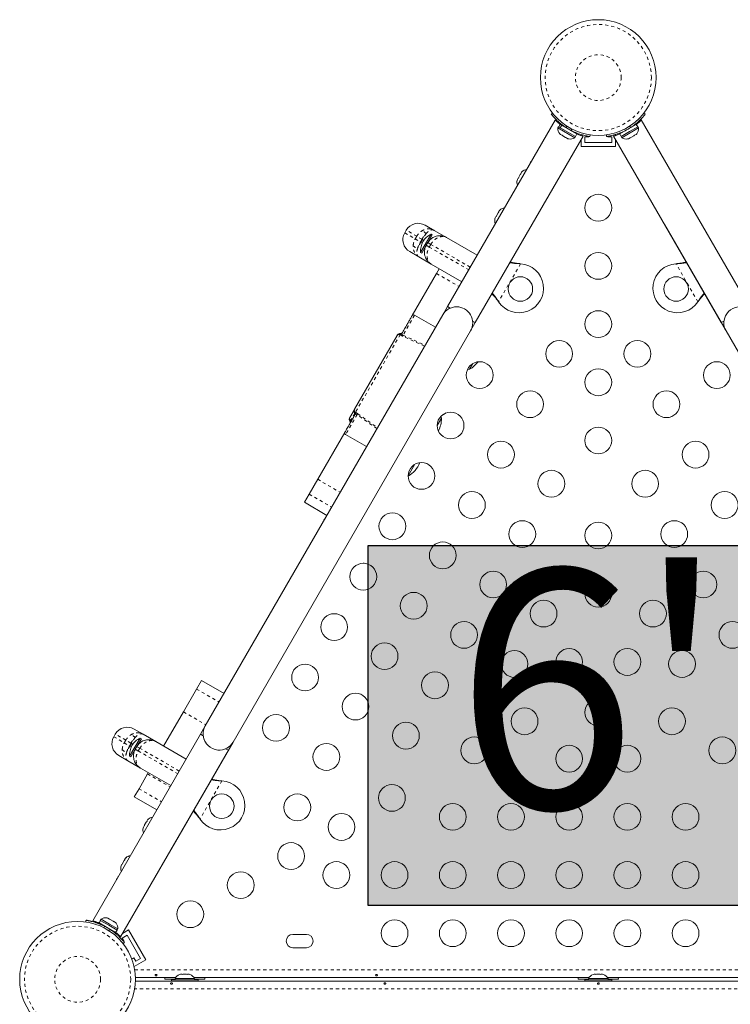
# Model space of a CAD drawing. Extents: x -57 to 383, y -9 to 418.
# Drawn here: x 100 to 124, y 206 to 238 of the extents above; entities that cross this region are included whole.
import ezdxf

# ---------------------------------------------------------------- set-up
doc = ezdxf.new("R2010")
doc.units = 0
doc.header["$LTSCALE"] = 0.125
doc.header["$MEASUREMENT"] = 0
doc.linetypes.add('PHANTOM', pattern=[0.5, 0.25, -0.05, 0.05, -0.05, 0.05, -0.05])
doc.layers.add('CONTOUR', color=7, linetype='CONTINUOUS')
doc.layers.add('HAUTEUR-PLATE-FORME', color=7, linetype='CONTINUOUS')
doc.styles.add('DIM', font='romans.shx')

msp = doc.modelspace()

# ---------------------------------------------------------------- hatches: boundary and pattern name
at = {"layer": 'HAUTEUR-PLATE-FORME', "true_color": 0xfcfcfc}
msp.add_hatch(color=7, dxfattribs=at).paths.add_polyline_path([(111.70002, 220.95367), (125.72719, 220.95367), (125.72719, 209.19891), (111.70002, 209.19891)])

# ---------------------------------------------------------------- linework, layer by layer
at = {"layer": 'CONTOUR', "linetype": 'Continuous', "lineweight": 15}
for p, q in [((117.6831, 235.03075), (117.68964, 235.03585)), ((117.68756, 235.03848), (117.72957, 235.07128)), ((120.70636, 235.07128), (120.74837, 235.03848)), ((117.81193, 234.85076), (114.29455, 228.75849)), ((117.97546, 234.709), (117.92858, 234.62781)), ((117.95261, 234.72589), (118.05854, 234.66473)), ((117.97546, 234.709), (118.02417, 234.68088)), ((119.91921, 234.3965), (120.46047, 234.709)), ((120.50735, 234.62781), (120.46047, 234.709)), ((124.14138, 228.75849), (120.62389, 234.85096)), ((117.92317, 234.63094), (117.89973, 234.59034)), ((117.89973, 234.59034), (118.45182, 234.27159)), ((117.92317, 234.63094), (118.47526, 234.31219)), ((117.96084, 234.40268), (117.98478, 234.37886)), ((117.98478, 234.37886), (117.96084, 234.40268)), ((117.9773, 234.59969), (118.02417, 234.68088)), ((118.03038, 234.6773), (117.9835, 234.59611)), ((117.98478, 234.37886), (118.03099, 234.35218)), ((118.03038, 234.6773), (118.02417, 234.68088)), ((118.03038, 234.6773), (118.51672, 234.3965)), ((118.40847, 234.459), (118.41378, 234.46821)), ((118.46985, 234.31531), (118.51672, 234.3965)), ((119.91921, 234.3965), (119.96608, 234.31531)), ((119.96067, 234.31219), (120.23671, 234.47156)), ((119.98411, 234.27159), (120.26015, 234.43097)), ((120.23671, 234.47156), (120.51276, 234.63094)), ((120.26015, 234.43097), (120.5362, 234.59034)), ((120.35222, 234.6465), (120.3469, 234.65571)), ((120.40494, 234.35218), (120.45115, 234.37886)), ((120.47509, 234.40268), (120.45115, 234.37886)), ((120.45115, 234.37886), (120.47509, 234.40268)), ((120.5362, 234.59034), (120.51276, 234.63094)), ((115.20388, 228.23349), (118.72137, 234.32596)), ((118.03099, 234.35218), (118.03531, 234.35968)), ((118.03531, 234.35968), (118.05926, 234.33586)), ((118.05926, 234.33586), (118.15167, 234.28251)), ((118.15167, 234.28251), (118.18427, 234.27368)), ((118.18427, 234.27368), (118.17994, 234.26618)), ((118.17994, 234.26618), (118.22615, 234.23951)), ((118.25875, 234.23068), (118.22615, 234.23951)), ((118.22615, 234.23951), (118.25875, 234.23068)), ((118.45182, 234.27159), (118.47526, 234.31219)), ((118.65546, 234.34403), (118.65546, 234.3758)), ((118.65546, 233.98609), (118.65546, 234.21181)), ((118.78046, 234.29859), (118.90546, 234.29859)), ((118.78046, 234.11109), (118.78046, 234.29859)), ((119.65546, 234.11109), (118.78046, 234.11109)), ((118.90546, 234.29859), (118.90546, 234.31809)), ((118.9534, 234.3647), (118.94601, 234.31192)), ((119.48992, 234.31192), (119.48253, 234.3647)), ((119.53046, 234.31812), (119.53046, 234.29859)), ((119.53046, 234.29859), (119.65546, 234.29859)), ((119.65546, 234.29859), (119.65546, 234.11109)), ((119.71468, 234.32576), (123.23205, 228.23349)), ((119.78046, 234.34406), (119.78046, 234.37621)), ((119.78046, 233.98609), (119.78046, 234.21181)), ((119.96067, 234.31219), (119.98411, 234.27159)), ((120.17718, 234.23068), (120.20978, 234.23951)), ((120.20978, 234.23951), (120.17718, 234.23068)), ((120.20978, 234.23951), (120.25599, 234.26618)), ((120.25166, 234.27368), (120.28426, 234.28251)), ((120.25599, 234.26618), (120.25166, 234.27368)), ((120.28426, 234.28251), (120.37667, 234.33586)), ((120.37667, 234.33586), (120.40062, 234.35968)), ((120.40062, 234.35968), (120.40494, 234.35218)), ((119.78046, 233.98609), (118.65546, 233.98609)), ((116.69638, 233.10026), (116.67256, 233.07632)), ((116.71556, 233.1508), (116.68888, 233.10459)), ((116.68888, 233.10459), (116.69638, 233.10026)), ((116.73938, 233.17474), (116.71556, 233.1508)), ((116.71556, 233.1508), (116.73938, 233.17474)), ((116.56738, 232.87683), (116.5762, 232.90943)), ((116.5762, 232.90943), (116.56738, 232.87683)), ((116.60288, 232.95563), (116.5762, 232.90943)), ((116.61038, 232.95131), (116.60288, 232.95563)), ((116.6192, 232.9839), (116.61038, 232.95131)), ((116.67256, 233.07632), (116.6192, 232.9839)), ((115.94638, 231.81853), (115.89302, 231.72612)), ((115.97019, 231.84247), (115.94638, 231.81853)), ((115.98938, 231.89301), (115.9627, 231.8468)), ((115.9627, 231.8468), (115.97019, 231.84247)), ((116.01319, 231.91695), (115.98938, 231.89301)), ((115.98938, 231.89301), (116.01319, 231.91695)), ((115.84119, 231.61904), (115.85002, 231.65164)), ((115.85002, 231.65164), (115.84119, 231.61904)), ((115.8767, 231.69785), (115.85002, 231.65164)), ((115.88419, 231.69352), (115.8767, 231.69785)), ((115.89302, 231.72612), (115.88419, 231.69352)), ((112.94902, 231.25295), (112.89902, 231.16635)), ((113.56373, 231.41766), (113.85913, 231.24711)), ((113.85913, 231.24711), (114.26737, 231.01141)), ((121.3883, 231.42696), (123.3883, 227.96286)), ((113.75894, 231.12453), (113.41519, 230.52914)), ((113.60266, 230.7601), (113.65266, 230.8467)), ((113.79954, 231.1011), (113.65321, 230.84765)), ((113.72251, 230.92906), (113.70579, 230.93872)), ((113.79954, 231.1011), (113.75894, 231.12453)), ((114.26737, 231.01141), (115.2633, 230.43641)), ((113.35913, 230.38109), (113.06373, 230.55164)), ((113.41519, 230.52914), (113.45579, 230.5057)), ((113.60208, 230.7591), (113.45579, 230.5057)), ((113.56626, 230.65843), (113.54954, 230.66808)), ((113.76737, 230.14539), (113.35913, 230.38109)), ((114.7633, 229.57039), (113.76737, 230.14539)), ((113.93638, 229.83812), (114.02718, 229.99539)), ((116.64824, 230.16012), (116.68043, 230.15595)), ((116.65343, 230.15712), (116.68043, 230.15595)), ((121.7555, 230.15595), (121.78769, 230.16012)), ((121.7555, 230.15595), (121.7825, 230.15712)), ((113.14373, 228.46521), (113.93638, 229.83812)), ((115.96475, 228.91636), (115.94505, 228.94215)), ((115.96475, 228.91636), (115.95024, 228.93916)), ((122.49088, 228.94215), (122.47118, 228.91636)), ((122.48569, 228.93916), (122.47118, 228.91636)), ((114.29455, 228.75849), (114.1383, 228.48786)), ((114.38387, 228.70692), (114.29455, 228.75849)), ((114.1383, 228.48786), (106.3883, 215.06446)), ((113.90422, 228.08242), (113.22006, 228.47742)), ((115.20388, 228.23349), (115.11456, 228.28506)), ((123.32137, 228.28506), (123.23205, 228.23349)), ((107.29763, 214.53946), (115.04763, 227.96286)), ((115.04763, 227.96286), (115.20388, 228.23349)), ((123.3883, 227.96286), (131.1383, 214.53946)), ((111.26289, 225.4075), (112.6501, 227.81021)), ((112.6501, 227.81021), (112.65651, 227.82131)), ((112.65651, 227.82131), (112.66616, 227.83803)), ((115.12578, 226.89822), (115.01887, 226.71305)), ((111.10888, 225.14075), (111.24683, 225.37969)), ((111.24683, 225.37969), (111.25649, 225.39641)), ((111.25649, 225.39641), (111.26289, 225.4075)), ((111.09282, 225.11293), (111.10248, 225.12965)), ((111.10248, 225.12965), (111.10888, 225.14075)), ((114.09879, 225.11941), (113.95816, 224.87585)), ((114.09879, 225.11941), (113.95871, 224.87679)), ((114.09879, 225.11941), (114.07739, 225.17446)), ((114.13629, 225.22678), (114.16353, 225.23155)), ((114.16353, 225.23155), (114.24703, 225.28614)), ((114.17578, 225.25277), (114.16353, 225.23155)), ((110.05706, 223.11894), (110.94122, 224.65034)), ((110.97006, 224.5803), (111.65422, 224.1853)), ((113.22578, 223.60732), (113.00871, 223.23134)), ((109.77689, 222.63366), (110.05706, 223.11894)), ((109.62277, 222.36673), (109.77689, 222.63366)), ((109.62277, 222.36673), (110.35889, 221.94173)), ((112.13292, 221.34017), (112.11591, 221.36767)), ((111.54337, 220.376), (111.57569, 220.37501)), ((106.10283, 216.27), (106.26272, 216.54694)), ((106.99884, 216.12194), (106.26272, 216.54694)), ((105.67342, 215.52624), (106.10283, 216.27)), ((105.02718, 214.40693), (105.67342, 215.52624)), ((106.23205, 214.79383), (102.71456, 208.70135)), ((103.44902, 214.79847), (103.39902, 214.71187)), ((104.06373, 214.96318), (104.35913, 214.79263)), ((104.35913, 214.79263), (104.76737, 214.55693)), ((106.3883, 215.06446), (106.23205, 214.79383)), ((106.23205, 214.79383), (106.32137, 214.74226)), ((104.25894, 214.67005), (103.91519, 214.07466)), ((104.29954, 214.64661), (104.15321, 214.39317)), ((104.22251, 214.47458), (104.20579, 214.48423)), ((104.29954, 214.64661), (104.25894, 214.67005)), ((104.76737, 214.55693), (105.7633, 213.98193)), ((105.29763, 211.07536), (107.29763, 214.53946)), ((103.624, 208.17656), (107.14138, 214.26883)), ((104.10266, 214.30562), (103.95579, 214.05122)), ((104.06626, 214.20394), (104.04954, 214.2136)), ((104.10266, 214.30562), (104.15266, 214.39222)), ((107.05206, 214.3204), (107.14138, 214.26883)), ((103.85913, 213.92661), (103.56373, 214.09715)), ((104.26737, 213.6909), (103.85913, 213.92661)), ((103.91519, 214.07466), (103.95579, 214.05122)), ((104.2235, 213.01492), (104.50368, 213.50019)), ((105.2633, 213.1159), (104.26737, 213.6909)), ((104.50368, 213.50019), (104.52718, 213.5409)), ((106.89824, 213.27262), (106.93043, 213.26846)), ((106.90343, 213.26963), (106.93043, 213.26846)), ((104.06939, 212.74799), (104.2235, 213.01492)), ((104.06939, 212.74799), (104.80551, 212.32299)), ((104.46124, 211.9257), (104.40789, 211.83329)), ((104.48506, 211.94964), (104.46124, 211.9257)), ((104.50424, 212.00018), (104.47757, 211.95397)), ((104.47757, 211.95397), (104.48506, 211.94964)), ((104.52806, 212.02412), (104.50424, 212.00018)), ((104.50424, 212.00018), (104.52806, 212.02412)), ((106.21475, 212.02887), (106.19505, 212.05466)), ((106.21475, 212.02887), (106.20024, 212.05166)), ((104.35606, 211.72621), (104.36489, 211.75881)), ((104.36489, 211.75881), (104.35606, 211.72621)), ((104.39157, 211.80502), (104.36489, 211.75881)), ((104.39906, 211.80069), (104.39157, 211.80502)), ((104.40789, 211.83329), (104.39906, 211.80069)), ((103.73506, 210.66791), (103.6817, 210.5755)), ((103.75888, 210.69186), (103.73506, 210.66791)), ((103.77806, 210.74239), (103.75138, 210.69618)), ((103.75138, 210.69618), (103.75888, 210.69186)), ((103.80188, 210.76633), (103.77806, 210.74239)), ((103.77806, 210.74239), (103.80188, 210.76633)), ((103.62988, 210.46842), (103.6387, 210.50102)), ((103.6387, 210.50102), (103.62988, 210.46842)), ((103.66538, 210.54723), (103.6387, 210.50102)), ((103.67288, 210.5429), (103.66538, 210.54723)), ((103.6817, 210.5755), (103.67288, 210.5429)), ((102.48253, 208.66262), (102.48992, 208.7154)), ((102.96608, 208.712), (102.91921, 208.63081)), ((102.98411, 208.75572), (102.96067, 208.71513)), ((103.23671, 208.55575), (102.96067, 208.71513)), ((103.26015, 208.59635), (102.98411, 208.75572)), ((103.17718, 208.79664), (103.20978, 208.78781)), ((103.20978, 208.78781), (103.17718, 208.79664)), ((103.25599, 208.76113), (103.20978, 208.78781)), ((103.25166, 208.75364), (103.25599, 208.76113)), ((103.28426, 208.74481), (103.25166, 208.75364)), ((103.37667, 208.69146), (103.28426, 208.74481)), ((103.40062, 208.66764), (103.37667, 208.69146)), ((103.40494, 208.67513), (103.40062, 208.66764)), ((103.45115, 208.64846), (103.40494, 208.67513)), ((103.46047, 208.31831), (102.91921, 208.63081)), ((103.02746, 208.56831), (103.02215, 208.55911)), ((103.51276, 208.39638), (103.23671, 208.55575)), ((103.5362, 208.43697), (103.26015, 208.59635)), ((103.47509, 208.62464), (103.45115, 208.64846)), ((103.45115, 208.64846), (103.47509, 208.62464)), ((103.46047, 208.31831), (103.50735, 208.3995)), ((103.51276, 208.39638), (103.5362, 208.43697)), ((103.88527, 208.40337), (103.68979, 208.2905)), ((103.88527, 208.40337), (104.44777, 207.42909)), ((103.57527, 208.22438), (103.54742, 208.20831)), ((103.67714, 208.13886), (103.83952, 208.23261)), ((103.73964, 208.03061), (103.67714, 208.13886)), ((103.72273, 208.02085), (103.73964, 208.03061)), ((103.83952, 208.23261), (104.27702, 207.47484)), ((109.68671, 208.25998), (109.24921, 208.25998)), ((103.74837, 207.98884), (103.70636, 207.95604)), ((109.24921, 207.82248), (109.68671, 207.82248)), ((104.05214, 207.48934), (103.98847, 207.45259)), ((104.11464, 207.38109), (104.05214, 207.48934)), ((104.44777, 207.42909), (104.06889, 207.21034)), ((104.27702, 207.47484), (104.11464, 207.38109)), ((104.05547, 207.23357), (104.06889, 207.21034)), ((105.41997, 206.85373), (104.10693, 206.85373)), ((104.10693, 206.72873), (134.329, 206.72873)), ((105.06443, 206.85373), (105.06171, 206.79123)), ((105.06171, 206.79123), (105.39921, 206.79123)), ((105.28046, 206.77073), (105.28046, 206.72873)), ((105.28046, 206.77073), (106.15546, 206.77073)), ((105.39921, 206.8176), (105.39921, 206.77073)), ((106.03671, 206.8176), (105.39921, 206.8176)), ((105.54596, 206.94957), (105.57861, 206.95823)), ((105.57861, 206.95823), (105.54596, 206.94957)), ((105.63196, 206.95823), (105.57861, 206.95823)), ((105.63196, 206.94957), (105.63196, 206.95823)), ((105.66461, 206.95823), (105.63196, 206.94957)), ((105.77132, 206.95823), (105.66461, 206.95823)), ((105.80396, 206.94957), (105.77132, 206.95823)), ((105.80396, 206.95823), (105.80396, 206.94957)), ((105.85732, 206.95823), (105.80396, 206.95823)), ((105.88996, 206.94957), (105.85732, 206.95823)), ((105.85732, 206.95823), (105.88996, 206.94957)), ((118.91997, 206.85373), (106.01596, 206.85373)), ((106.03671, 206.77073), (106.03671, 206.8176)), ((106.03671, 206.79123), (106.37421, 206.79123)), ((106.15546, 206.72873), (106.15546, 206.77073)), ((106.37421, 206.79123), (106.3715, 206.85373)), ((118.56443, 206.85373), (118.56171, 206.79123)), ((118.56171, 206.79123), (118.89921, 206.79123)), ((118.78046, 206.77073), (118.78046, 206.72873)), ((118.78046, 206.77073), (119.65546, 206.77073)), ((118.89921, 206.8176), (118.89921, 206.77073)), ((119.53671, 206.8176), (118.89921, 206.8176)), ((119.04596, 206.94957), (119.07861, 206.95823)), ((119.07861, 206.95823), (119.04596, 206.94957)), ((119.13196, 206.95823), (119.07861, 206.95823)), ((119.13196, 206.94957), (119.13196, 206.95823)), ((119.16461, 206.95823), (119.13196, 206.94957)), ((119.27132, 206.95823), (119.16461, 206.95823)), ((119.30396, 206.94957), (119.27132, 206.95823)), ((119.30396, 206.95823), (119.30396, 206.94957)), ((119.35732, 206.95823), (119.30396, 206.95823)), ((119.38996, 206.94957), (119.35732, 206.95823)), ((119.35732, 206.95823), (119.38996, 206.94957)), ((132.41997, 206.85373), (119.51596, 206.85373)), ((119.53671, 206.77073), (119.53671, 206.8176)), ((119.53671, 206.79123), (119.87421, 206.79123)), ((119.65546, 206.72873), (119.65546, 206.77073)), ((119.87421, 206.79123), (119.8715, 206.85373))]:
    msp.add_line(p, q, dxfattribs=at)
at = {"layer": 'CONTOUR', "linetype": 'PHANTOM', "lineweight": 0}
for p, q in [((118.19862, 234.64454), (118.15379, 234.60954)), ((118.34142, 234.50121), (118.34931, 234.55754)), ((118.5302, 234.41885), (118.51441, 234.3915)), ((119.92154, 234.39147), (119.90604, 234.41831)), ((120.08662, 234.55754), (120.09451, 234.50121)), ((120.28214, 234.60954), (120.23731, 234.64454)), ((112.89902, 231.16635), (113.2416, 230.96856)), ((113.2916, 231.05516), (112.94902, 231.25295)), ((113.2416, 230.96856), (113.2916, 231.05516)), ((113.2416, 230.96856), (113.41017, 230.87123)), ((113.46017, 230.95784), (113.2916, 231.05516)), ((113.46017, 230.95784), (113.41017, 230.87123)), ((113.41017, 230.87123), (113.424, 230.86325)), ((113.424, 230.86325), (113.474, 230.94985)), ((113.424, 230.86325), (113.47096, 230.83614)), ((113.474, 230.94985), (113.46017, 230.95784)), ((113.52096, 230.92274), (113.474, 230.94985)), ((113.75066, 230.79012), (113.65266, 230.8467)), ((113.60266, 230.7601), (113.70066, 230.70352)), ((113.75066, 230.79012), (113.70066, 230.70352)), ((113.70066, 230.70352), (114.9883, 229.9601)), ((115.0383, 230.0467), (113.75066, 230.79012)), ((116.68043, 230.15595), (115.96475, 228.91636)), ((116.65343, 230.15712), (116.64824, 230.16012)), ((122.47118, 228.91636), (121.7555, 230.15595)), ((121.7825, 230.15712), (121.78769, 230.16012)), ((113.93638, 229.83812), (114.67251, 229.41312)), ((115.95024, 228.93916), (115.94505, 228.94215)), ((122.48569, 228.93916), (122.49088, 228.94215)), ((112.75233, 227.84122), (111.28715, 225.30347)), ((112.75837, 227.87467), (112.74819, 227.85704)), ((112.74819, 227.85704), (112.75233, 227.84122)), ((113.54774, 227.46497), (112.82984, 227.79282)), ((112.84401, 227.82608), (113.56546, 227.49567)), ((111.26902, 225.27206), (111.13314, 225.03671)), ((111.27139, 225.29914), (111.26121, 225.2815)), ((111.28715, 225.30347), (111.27139, 225.29914)), ((111.99298, 224.77204), (111.34611, 225.23164)), ((111.36783, 225.26054), (112.0107, 224.80274)), ((111.11738, 225.03239), (111.1072, 225.01475)), ((111.13314, 225.03671), (111.11738, 225.03239)), ((110.05706, 223.11894), (110.79318, 222.69394)), ((109.77689, 222.63366), (110.51301, 222.20866)), ((106.10283, 216.27), (106.83895, 215.845)), ((105.67342, 215.52624), (106.40954, 215.10124)), ((103.7916, 214.60068), (103.44902, 214.79847)), ((103.39902, 214.71187), (103.7416, 214.51408)), ((103.7416, 214.51408), (103.7916, 214.60068)), ((103.7416, 214.51408), (103.91017, 214.41675)), ((103.96017, 214.50335), (103.7916, 214.60068)), ((103.96017, 214.50335), (103.91017, 214.41675)), ((103.924, 214.40877), (103.974, 214.49537)), ((103.974, 214.49537), (103.96017, 214.50335)), ((104.02096, 214.46826), (103.974, 214.49537)), ((103.91017, 214.41675), (103.924, 214.40877)), ((103.924, 214.40877), (103.97096, 214.38165)), ((104.10266, 214.30562), (104.20066, 214.24904)), ((104.25066, 214.33564), (104.15266, 214.39222)), ((104.25066, 214.33564), (104.20066, 214.24904)), ((104.20066, 214.24904), (105.4883, 213.50562)), ((105.5383, 213.59222), (104.25066, 214.33564)), ((104.50368, 213.50019), (105.2398, 213.0752)), ((106.93043, 213.26846), (106.21475, 212.02887)), ((106.90343, 213.26963), (106.89824, 213.27262)), ((104.2235, 213.01492), (104.95962, 212.58992)), ((106.20024, 212.05166), (106.19505, 212.05466)), ((103.09451, 208.5261), (103.08662, 208.46978)), ((103.23731, 208.38278), (103.28214, 208.41777)), ((103.46367, 208.32285), (103.44817, 208.29601)), ((104.08187, 207.10423), (134.35406, 207.10423)), ((134.35406, 206.47823), (104.08187, 206.47823))]:
    msp.add_line(p, q, dxfattribs=at)
at = {"layer": 'CONTOUR', "linetype": 'Continuous', "lineweight": 15, "flags": 128}
for points in [[(117.00789, 233.47063), (116.98832, 233.42944), (116.9804, 233.41051)], [(117.04621, 233.5245), (117.03377, 233.50817), (117.00789, 233.47063)], [(114.94858, 226.70279), (114.95145, 226.70308), (115.01887, 226.71305)], [(110.25789, 221.77928), (110.23832, 221.7381), (110.2304, 221.71916)], [(110.29621, 221.83315), (110.28377, 221.81682), (110.25789, 221.77928)], [(103.50789, 210.08794), (103.48832, 210.04676), (103.4804, 210.02783)], [(103.5462, 210.14181), (103.53377, 210.12548), (103.50789, 210.08794)]]:
    msp.add_lwpolyline(points, dxfattribs=at)
at = {"layer": 'CONTOUR', "linetype": 'Continuous', "lineweight": 15}
for centre, radius in [((119.21796, 236.23609), 1.89), ((119.21796, 231.98609), 0.4375), ((119.21796, 230.08609), 0.4375), ((116.6755, 229.33241), 0.4), ((121.76043, 229.33241), 0.4), ((119.21796, 228.18609), 0.4375), ((117.94165, 227.21575), 0.4375), ((120.49428, 227.21575), 0.4375), ((115.3462, 226.5203), 0.4375), ((119.21796, 226.28609), 0.4375), ((123.08973, 226.5203), 0.4375), ((116.99165, 225.5703), 0.4375), ((121.44428, 225.5703), 0.4375), ((114.3962, 224.87485), 0.4375), ((119.21796, 224.38609), 0.4375), ((116.04165, 223.92485), 0.4375), ((122.39428, 223.92485), 0.4375), ((113.4462, 223.22941), 0.4375), ((117.6871, 222.97485), 0.4375), ((120.74883, 222.97485), 0.4375), ((115.09165, 222.27941), 0.4375), ((123.34428, 222.27941), 0.4375), ((112.4962, 221.58396), 0.4375), ((116.7371, 221.32941), 0.4375), ((119.21796, 221.2838), 0.4375), ((121.69883, 221.32941), 0.4375), ((114.14165, 220.63396), 0.4375), ((111.5462, 219.93851), 0.4375), ((115.7871, 219.68396), 0.4375), ((122.64883, 219.68396), 0.4375), ((119.21796, 219.3838), 0.4375), ((113.19165, 218.98851), 0.4375), ((117.43255, 218.73396), 0.4375), ((121.00338, 218.73396), 0.4375), ((110.5962, 218.29306), 0.4375), ((114.8371, 218.03851), 0.4375), ((123.59883, 218.03851), 0.4375), ((112.24165, 217.34306), 0.4375), ((116.48255, 217.08851), 0.4375), ((118.26796, 217.15466), 0.4375), ((120.16796, 217.15466), 0.4375), ((121.95338, 217.08851), 0.4375), ((109.6462, 216.64761), 0.4375), ((113.8871, 216.39306), 0.4375), ((111.29165, 215.69761), 0.4375), ((119.21796, 215.50922), 0.4375), ((108.6962, 215.00216), 0.4375), ((116.81248, 215.21737), 0.4375), ((121.62345, 215.21737), 0.4375), ((112.9371, 214.74761), 0.4375), ((110.34165, 214.05216), 0.4375), ((115.16703, 214.26737), 0.4375), ((123.2689, 214.26737), 0.4375), ((118.26796, 213.99608), 0.4375), ((120.16796, 213.99608), 0.4375), ((106.9255, 212.44491), 0.4), ((109.39165, 212.40672), 0.4375), ((112.48037, 212.71623), 0.4375), ((114.46796, 212.09608), 0.4375), ((116.36796, 212.09608), 0.4375), ((118.26796, 212.09608), 0.4375), ((120.16796, 212.09608), 0.4375), ((122.06796, 212.09608), 0.4375), ((110.83492, 211.76623), 0.4375), ((109.18947, 210.81623), 0.4375), ((110.66796, 210.19608), 0.4375), ((112.56796, 210.19608), 0.4375), ((114.46796, 210.19608), 0.4375), ((116.36796, 210.19608), 0.4375), ((118.26796, 210.19608), 0.4375), ((120.16796, 210.19608), 0.4375), ((122.06796, 210.19608), 0.4375), ((107.54402, 209.86623), 0.4375), ((105.89857, 208.91623), 0.4375), ((102.21796, 206.79123), 1.89), ((112.56796, 208.29608), 0.4375), ((114.46796, 208.29608), 0.4375), ((116.36796, 208.29608), 0.4375), ((118.26796, 208.29608), 0.4375), ((120.16796, 208.29608), 0.4375), ((122.06796, 208.29608), 0.4375)]:
    msp.add_circle(centre, radius, dxfattribs=at)
at = {"layer": 'CONTOUR', "linetype": 'PHANTOM', "lineweight": 0}
for centre, radius in [((119.21796, 236.23609), 1.73415), ((119.21796, 236.23609), 0.74728), ((102.21796, 206.79123), 1.73415), ((102.21796, 206.79123), 0.74728)]:
    msp.add_circle(centre, radius, dxfattribs=at)
at = {"layer": 'CONTOUR', "linetype": 'Continuous', "lineweight": 15}
for centre, radius, start, end in [((118.15277, 234.56895), 0.25394, 175.168299, 221.767092), ((119.21484, 236.23068), 1.9375, 236.794751, 243.205249), ((119.22109, 236.23068), 1.9375, 296.794751, 303.205249), ((120.28316, 234.56895), 0.25394, 318.518916, 4.831701), ((118.30678, 234.48004), 0.25394, 258.518916, 304.831701), ((120.12915, 234.48004), 0.25394, 235.168299, 281.767092), ((116.90565, 232.98281), 0.25394, 95.960408, 131.767092), ((116.81673, 232.8288), 0.25394, 168.518916, 204.039592), ((116.17947, 231.72502), 0.25394, 96.109746, 131.767092), ((116.09055, 231.57101), 0.25394, 168.518916, 204.039592), ((113.28873, 230.94135), 0.45, 150, 240), ((113.33873, 231.02795), 0.45, 60, 150), ((114.11448, 230.56067), 0.7, 152.718562, 182.581687), ((114.08128, 230.50317), 0.7, 117.418313, 147.281438), ((116.6322, 229.35741), 0.8, 213.456637, 86.543363), ((121.80373, 229.35741), 0.8, 93.456637, 326.543363), ((114.59296, 228.22536), 0.525, 330, 150), ((123.84297, 228.22536), 0.525, 66.529607, 145.216434), ((113.19006, 228.42545), 0.06, 60.42143, 150.000125), ((123.84296, 228.22536), 0.525, 145.208667, 210), ((112.73544, 227.79803), 0.08, 73.342364, 150), ((112.77271, 227.92257), 0.05, 253.342364, 330), ((114.54622, 227.5272), 0.94141, 300.137166, 322.53848), ((111.31612, 225.33969), 0.08, 150, 226.657636), ((111.16211, 225.07293), 0.08, 150, 226.657636), ((111.22689, 225.24514), 0.05, 330, 46.657636), ((113.15738, 225.12167), 0.94141, 333.108596, 359.862834), ((111.07288, 224.97839), 0.05, 330, 46.657636), ((111.00011, 224.63242), 0.05997, 149.779634, 240.209768), ((112.52414, 224.02485), 0.94141, 300.990228, 337.442874), ((103.83873, 214.57347), 0.45, 60, 150), ((106.84296, 214.80196), 0.525, 150, 214.791137), ((103.78873, 214.48687), 0.45, 150, 240), ((104.58128, 214.04868), 0.7, 117.418313, 147.281438), ((106.84296, 214.80196), 0.525, 186.529607, 265.216434), ((106.84296, 214.80196), 0.525, 265.208667, 330), ((104.61448, 214.10619), 0.7, 152.718562, 182.581687), ((106.8822, 212.46991), 0.8, 213.456637, 86.543363), ((104.69434, 211.83219), 0.25394, 95.960408, 131.767092), ((104.60542, 211.67818), 0.25394, 168.518916, 204.014264), ((103.96815, 210.5744), 0.25394, 95.960635, 131.767092), ((103.87923, 210.42039), 0.25394, 168.518916, 204.039365), ((103.12915, 208.54728), 0.25394, 78.518916, 124.831701), ((102.22109, 206.79664), 1.9375, 56.794751, 63.205249), ((103.28316, 208.45836), 0.25394, 355.168299, 41.767092), ((109.24921, 208.04123), 0.21875, 90, 270), ((109.68671, 208.04123), 0.21875, 270, 90), ((105.62905, 206.70961), 0.25394, 108.518916, 154.831701), ((105.80688, 206.70961), 0.25394, 25.168299, 71.767092), ((119.12905, 206.70961), 0.25394, 108.518916, 154.831701), ((119.30688, 206.70961), 0.25394, 25.168299, 71.767092)]:
    msp.add_arc(centre, radius, start, end, dxfattribs=at)
at = {"layer": 'CONTOUR', "linetype": 'PHANTOM', "lineweight": 0}
for centre, radius, start, end in [((113.40992, 230.98656), 0.24067, 39.488378, 80.511622), ((115.40887, 229.71043), 2.29537, 149.851845, 155.480716), ((115.46481, 229.80731), 2.29537, 144.519284, 150.148155), ((113.36017, 230.90038), 0.24067, 219.488378, 260.511622), ((112.7181, 227.77006), 0.07897, 64.310164, 149.437796), ((112.72486, 227.78141), 0.07915, 72.854204, 149.723428), ((112.76277, 227.9043), 0.04947, 252.854204, 329.723428), ((113.3931, 227.57249), 0.60482, 155.210876, 158.636064), ((111.32522, 225.35716), 0.07915, 150.276572, 227.145796), ((111.33166, 225.36869), 0.07897, 150.562204, 235.689836), ((111.17121, 225.09041), 0.07915, 150.276572, 227.145796), ((111.17765, 225.10194), 0.07897, 150.562204, 235.689836), ((111.23775, 225.26288), 0.04947, 330.276572, 47.145796), ((111.84027, 224.88291), 0.60482, 141.363936, 144.789124), ((111.08374, 224.99612), 0.04947, 330.276572, 47.145796), ((103.90992, 214.53208), 0.24067, 39.488378, 80.511622), ((105.96481, 213.35283), 2.29537, 144.519284, 150.148155), ((103.86017, 214.4459), 0.24067, 219.488378, 260.511622), ((105.90887, 213.25595), 2.29537, 149.851845, 155.480716)]:
    msp.add_arc(centre, radius, start, end, dxfattribs=at)
at = {"layer": 'CONTOUR', "linetype": 'Continuous', "lineweight": 15}
for points, knots in [([(118.15379, 234.60954), (118.1252, 234.62889), (118.06724, 234.66814), (117.98679, 234.73105), (117.91279, 234.79486), (117.84911, 234.85556), (117.79543, 234.91127), (117.75276, 234.95895), (117.72046, 234.99724), (117.69386, 235.03032), (117.68993, 235.03541), (117.68756, 235.03848)], [0, 0, 0, 0, 0.104351764, 0.211619378, 0.316014024, 0.423604066, 0.525353672, 0.63000006, 0.732794379, 0.838478335, 1, 1, 1, 1]), ([(120.74837, 235.03848), (120.74734, 235.03717), (120.74527, 235.0345), (120.7284, 235.01316), (120.70105, 234.9799), (120.66276, 234.93571), (120.6132, 234.88236), (120.55403, 234.82359), (120.48507, 234.76133), (120.39634, 234.6881), (120.32486, 234.63893), (120.28214, 234.60954)], [0, 0, 0, 0, 0.1046308, 0.21229052, 0.31692305, 0.42461393, 0.52873339, 0.6359768, 0.73828824, 0.84359296, 1, 1, 1, 1]), ([(117.97412, 234.70293), (117.96132, 234.71342), (117.93019, 234.73892), (117.89027, 234.77487), (117.85433, 234.80868), (117.82895, 234.83375), (117.81421, 234.84873), (117.81314, 234.84984), (117.81266, 234.85034)], [0, 0, 0, 0, 0.12466014, 0.30300661, 0.48644781, 0.66574741, 0.85056864, 1, 1, 1, 1]), ([(120.62389, 234.85096), (120.62291, 234.84996), (120.62094, 234.84793), (120.60496, 234.83173), (120.5796, 234.80675), (120.5441, 234.77346), (120.5053, 234.73853), (120.47499, 234.71376), (120.46296, 234.70392)], [0, 0, 0, 0, 0.173786, 0.35273475, 0.52648735, 0.70506372, 0.88286559, 1, 1, 1, 1]), ([(118.94601, 234.31192), (118.94436, 234.31215), (118.94101, 234.31261), (118.91409, 234.31655), (118.87161, 234.3236), (118.8142, 234.33467), (118.74321, 234.35092), (118.66274, 234.37278), (118.57433, 234.40137), (118.46655, 234.44159), (118.38823, 234.47891), (118.34142, 234.50121)], [0, 0, 0, 0, 0.1046308, 0.21229052, 0.31692305, 0.42461393, 0.52873339, 0.6359768, 0.73828824, 0.84359296, 1, 1, 1, 1]), ([(118.72137, 234.32596), (118.72002, 234.32631), (118.71727, 234.327), (118.69525, 234.33274), (118.66094, 234.34221), (118.61437, 234.3563), (118.56416, 234.37264), (118.52693, 234.38674), (118.51178, 234.39248)], [0, 0, 0, 0, 0.17293886, 0.35101529, 0.52392091, 0.70162679, 0.87856194, 1, 1, 1, 1]), ([(120.09451, 234.50121), (120.06346, 234.48613), (120.00049, 234.45556), (119.90578, 234.41734), (119.81352, 234.38516), (119.72912, 234.36036), (119.65403, 234.34173), (119.5914, 234.32862), (119.54209, 234.31979), (119.50014, 234.31329), (119.49377, 234.31244), (119.48992, 234.31192)], [0, 0, 0, 0, 0.104351764, 0.211619378, 0.316014024, 0.423604066, 0.525353672, 0.63000006, 0.732794379, 0.838478335, 1, 1, 1, 1]), ([(119.92456, 234.39259), (119.90881, 234.38665), (119.8709, 234.37234), (119.81957, 234.35566), (119.77232, 234.34144), (119.73792, 234.332), (119.71758, 234.32673), (119.71608, 234.32635), (119.71541, 234.32618)], [0, 0, 0, 0, 0.126487015, 0.304461265, 0.487519618, 0.666445012, 0.850880511, 1, 1, 1, 1]), ([(113.65266, 230.8467), (113.65902, 230.85711), (113.69178, 230.91066), (113.75739, 230.97662), (113.84964, 231.03131), (113.93058, 231.06047), (114.01763, 231.07393), (114.10492, 231.07017), (114.18961, 231.04979), (114.2419, 231.0261), (114.26712, 231.01156), (114.26737, 231.01141)], [0, 0, 0, 0, 0.0511138, 0.26307443, 0.38032819, 0.50195835, 0.62550093, 0.75386145, 0.87421206, 0.99876599, 1, 1, 1, 1]), ([(113.74463, 230.95911), (113.74422, 230.95876), (113.74341, 230.95805), (113.73658, 230.95191), (113.72928, 230.945), (113.72425, 230.93998), (113.72382, 230.93954)], [0, 0, 0, 0, 0.26566677, 0.52996574, 0.95933048, 1, 1, 1, 1]), ([(113.76737, 230.14539), (113.76713, 230.14553), (113.74276, 230.15962), (113.69602, 230.19288), (113.63656, 230.25507), (113.58888, 230.32937), (113.55706, 230.41047), (113.54137, 230.49614), (113.54223, 230.60342), (113.56683, 230.69424), (113.59683, 230.74938), (113.60266, 230.7601)], [0, 0, 0, 0, 0.00123401, 0.12159534, 0.24613863, 0.3697074, 0.49804152, 0.61531763, 0.73692529, 0.94888615, 1, 1, 1, 1]), ([(113.55784, 230.65205), (113.55657, 230.64715), (113.55419, 230.63788), (113.55208, 230.62817), (113.55116, 230.6236), (113.55134, 230.6245), (113.55137, 230.62461)], [0, 0, 0, 0, 0.34181112, 0.647102795, 0.955084954, 1, 1, 1, 1]), ([(113.55784, 230.65205), (113.55794, 230.65183), (113.56011, 230.64714), (113.56182, 230.64327), (113.56199, 230.64291), (113.56202, 230.64283)], [0, 0, 0, 0, 0.03827361, 0.8070792, 1, 1, 1, 1]), ([(113.55784, 230.65205), (113.55794, 230.65183), (113.56011, 230.64714), (113.56182, 230.64327), (113.56199, 230.64291), (113.56202, 230.64283)], [0, 0, 0, 0, 0.03827361, 0.8070792, 1, 1, 1, 1]), ([(116.3469, 230.21326), (116.36254, 230.20966), (116.4156, 230.19743), (116.5166, 230.17962), (116.60258, 230.16688), (116.64824, 230.16012)], [0, 0, 0, 0, 0.16381387, 0.55580425, 1, 1, 1, 1]), ([(121.78769, 230.16012), (121.84905, 230.16856), (121.95277, 230.18282), (122.04916, 230.20504), (122.08853, 230.21412)], [0, 0, 0, 0, 0.59156293, 1, 1, 1, 1]), ([(116.33507, 230.19278), (116.34323, 230.19115), (116.39182, 230.18145), (116.49739, 230.16752), (116.59793, 230.16082), (116.65343, 230.15712)], [0, 0, 0, 0, 0.08283304, 0.4936263, 1, 1, 1, 1]), ([(121.7825, 230.15712), (121.83323, 230.16014), (121.93373, 230.16613), (122.04165, 230.18081), (122.0926, 230.19193), (122.10037, 230.19362)], [0, 0, 0, 0, 0.46356761, 0.91819349, 1, 1, 1, 1]), ([(115.94505, 228.94215), (115.90706, 228.99107), (115.84285, 229.07377), (115.77541, 229.14613), (115.74786, 229.17569)], [0, 0, 0, 0, 0.59156293, 1, 1, 1, 1]), ([(115.95024, 228.93916), (115.92225, 228.98159), (115.86682, 229.06563), (115.80015, 229.15174), (115.76505, 229.19031), (115.75969, 229.19619)], [0, 0, 0, 0, 0.46356761, 0.91819349, 1, 1, 1, 1]), ([(122.67575, 229.19704), (122.67026, 229.19079), (122.63756, 229.15355), (122.57272, 229.06909), (122.51665, 228.98538), (122.48569, 228.93916)], [0, 0, 0, 0, 0.08283304, 0.4936263, 1, 1, 1, 1]), ([(122.68757, 229.17655), (122.67663, 229.16481), (122.63951, 229.12497), (122.57359, 229.0464), (122.51957, 228.97832), (122.49088, 228.94215)], [0, 0, 0, 0, 0.16381387, 0.55580425, 1, 1, 1, 1]), ([(112.80549, 227.87936), (112.8343, 227.92925), (112.89205, 228.02929), (112.96954, 228.16351), (113.03764, 228.28146), (113.08973, 228.37167), (113.12287, 228.42908), (113.13718, 228.45386), (113.13717, 228.45384), (113.13716, 228.45383)], [0, 0, 0, 0, 0.21922419, 0.43958866, 0.6061236, 0.77571356, 0.89477, 0.96375583, 1, 1, 1, 1]), ([(110.9481, 224.66227), (110.94905, 224.66391), (110.95161, 224.66835), (110.9712, 224.70228), (111.00163, 224.75499), (111.03956, 224.82067), (111.09536, 224.91732), (111.17535, 225.05587), (111.24259, 225.17234), (111.2807, 225.23835)], [0, 0, 0, 0, 0.05571425, 0.15064819, 0.24477327, 0.36581128, 0.48708519, 0.70928563, 1, 1, 1, 1]), ([(110.97064, 224.5813), (110.97035, 224.58081), (110.96997, 224.58015), (110.9701, 224.58036), (110.97012, 224.58041)], [0, 0, 0, 0, 0.75698459, 1, 1, 1, 1]), ([(104.15266, 214.39222), (104.15902, 214.40262), (104.19178, 214.45618), (104.25739, 214.52214), (104.34964, 214.57682), (104.43058, 214.60599), (104.51763, 214.61945), (104.60492, 214.61568), (104.68961, 214.5953), (104.7419, 214.57162), (104.76712, 214.55707), (104.76737, 214.55693)], [0, 0, 0, 0, 0.0511138, 0.26307443, 0.38032819, 0.50195835, 0.62550093, 0.75386145, 0.87421206, 0.99876599, 1, 1, 1, 1]), ([(104.24463, 214.50463), (104.24422, 214.50427), (104.24341, 214.50357), (104.23658, 214.49743), (104.22928, 214.49052), (104.22425, 214.4855), (104.22382, 214.48506)], [0, 0, 0, 0, 0.26566677, 0.52996574, 0.95933048, 1, 1, 1, 1]), ([(104.26737, 213.6909), (104.26713, 213.69105), (104.24276, 213.70514), (104.19602, 213.7384), (104.13656, 213.80058), (104.08888, 213.87489), (104.05706, 213.95598), (104.04137, 214.04166), (104.04223, 214.14894), (104.06683, 214.23976), (104.09683, 214.2949), (104.10266, 214.30562)], [0, 0, 0, 0, 0.001234007, 0.12159534, 0.246138633, 0.369707404, 0.498041516, 0.615317633, 0.736925294, 0.948886149, 1, 1, 1, 1]), ([(104.05784, 214.19757), (104.05657, 214.19267), (104.05419, 214.18339), (104.05208, 214.17368), (104.05116, 214.16912), (104.05134, 214.17002), (104.05137, 214.17013)], [0, 0, 0, 0, 0.34181112, 0.64710279, 0.95508495, 1, 1, 1, 1]), ([(104.05784, 214.19757), (104.05794, 214.19735), (104.06011, 214.19265), (104.06182, 214.18879), (104.06199, 214.18842), (104.06202, 214.18835)], [0, 0, 0, 0, 0.03827361, 0.8070792, 1, 1, 1, 1]), ([(104.05784, 214.19757), (104.05794, 214.19735), (104.06011, 214.19265), (104.06182, 214.18879), (104.06199, 214.18842), (104.06202, 214.18835)], [0, 0, 0, 0, 0.03827361, 0.8070792, 1, 1, 1, 1]), ([(106.58507, 213.30528), (106.59323, 213.30365), (106.64182, 213.29395), (106.74739, 213.28003), (106.84793, 213.27333), (106.90343, 213.26963)], [0, 0, 0, 0, 0.08283304, 0.4936263, 1, 1, 1, 1]), ([(106.5969, 213.32577), (106.61254, 213.32216), (106.6656, 213.30993), (106.7666, 213.29213), (106.85258, 213.27939), (106.89824, 213.27262)], [0, 0, 0, 0, 0.16381387, 0.55580425, 1, 1, 1, 1]), ([(106.19505, 212.05466), (106.15706, 212.10358), (106.09285, 212.18627), (106.02541, 212.25864), (105.99786, 212.2882)], [0, 0, 0, 0, 0.59156293, 1, 1, 1, 1]), ([(106.20024, 212.05166), (106.17225, 212.09409), (106.11682, 212.17813), (106.05015, 212.26425), (106.01505, 212.30281), (106.00969, 212.30869)], [0, 0, 0, 0, 0.46356761, 0.91819349, 1, 1, 1, 1]), ([(102.48992, 208.7154), (102.49157, 208.71517), (102.49492, 208.71471), (102.52184, 208.71076), (102.56432, 208.70372), (102.62173, 208.69265), (102.69272, 208.6764), (102.77319, 208.65454), (102.8616, 208.62595), (102.96938, 208.58572), (103.0477, 208.54841), (103.09451, 208.5261)], [0, 0, 0, 0, 0.104630798, 0.212290521, 0.316923046, 0.424613932, 0.528733389, 0.635976802, 0.738288237, 0.843592957, 1, 1, 1, 1]), ([(103.02713, 208.56774), (103.01999, 208.57115), (102.98092, 208.5898), (102.91022, 208.61748), (102.81799, 208.64995), (102.73358, 208.67467), (102.65849, 208.69332), (102.59587, 208.70643), (102.54655, 208.71526), (102.5046, 208.72176), (102.49823, 208.72261), (102.49439, 208.72313)], [0, 0, 0, 0, 0.0260657, 0.14270927, 0.25622875, 0.37322293, 0.48386619, 0.59765942, 0.70943869, 0.82436018, 1, 1, 1, 1]), ([(102.71456, 208.70135), (102.71591, 208.70101), (102.71866, 208.70032), (102.74068, 208.69458), (102.77499, 208.6851), (102.82155, 208.67102), (102.87219, 208.65453), (102.90992, 208.64024), (102.92555, 208.63432)], [0, 0, 0, 0, 0.1722799, 0.34967779, 0.52192457, 0.69895332, 0.87521429, 1, 1, 1, 1]), ([(103.28214, 208.41777), (103.31073, 208.39842), (103.36869, 208.35918), (103.44914, 208.29627), (103.52314, 208.23246), (103.58682, 208.17176), (103.6405, 208.11605), (103.68317, 208.06837), (103.71547, 208.03008), (103.74207, 207.997), (103.746, 207.99191), (103.74837, 207.98884)], [0, 0, 0, 0, 0.10435176, 0.21161938, 0.31601402, 0.42360407, 0.52535367, 0.63000006, 0.73279438, 0.83847833, 1, 1, 1, 1]), ([(103.46367, 208.32285), (103.47583, 208.31288), (103.50629, 208.28792), (103.54565, 208.25246), (103.58161, 208.21864), (103.60698, 208.19357), (103.62172, 208.17859), (103.62279, 208.17748), (103.62327, 208.17698)], [0, 0, 0, 0, 0.11919383, 0.29865403, 0.48324078, 0.66366007, 0.84963547, 1, 1, 1, 1]), ([(104.79451, 206.94794), (104.7975, 206.94646), (104.80347, 206.9435), (104.80941, 206.93664), (104.81218, 206.92913), (104.81136, 206.92168), (104.8071, 206.91515), (104.79986, 206.91012), (104.79041, 206.90699), (104.77984, 206.90602), (104.76938, 206.90725), (104.76017, 206.91058), (104.7532, 206.9158), (104.74929, 206.9225), (104.74889, 206.93), (104.75203, 206.93747), (104.75833, 206.944), (104.76714, 206.94873), (104.77744, 206.95092), (104.78699, 206.95045), (104.79236, 206.94866), (104.79451, 206.94794)], [0, 0, 0, 0, 0.05380011, 0.10759858, 0.16135839, 0.21475335, 0.26800591, 0.32155397, 0.37538318, 0.42903836, 0.48233152, 0.53564135, 0.58931787, 0.64314195, 0.69666566, 0.74991228, 0.80332992, 0.85710409, 0.91086839, 0.96426434, 1, 1, 1, 1]), ([(111.99451, 206.94794), (111.9975, 206.94646), (112.00347, 206.9435), (112.00941, 206.93664), (112.01218, 206.92913), (112.01136, 206.92168), (112.0071, 206.91515), (111.99986, 206.91012), (111.99041, 206.90699), (111.97984, 206.90602), (111.96938, 206.90725), (111.96017, 206.91058), (111.9532, 206.9158), (111.94929, 206.9225), (111.94889, 206.93), (111.95203, 206.93747), (111.95833, 206.944), (111.96714, 206.94873), (111.97744, 206.95092), (111.98699, 206.95045), (111.99236, 206.94866), (111.99451, 206.94794)], [0, 0, 0, 0, 0.05380011, 0.10759858, 0.16135839, 0.21475335, 0.26800591, 0.32155397, 0.37538318, 0.42903836, 0.48233152, 0.53564135, 0.58931787, 0.64314195, 0.69666566, 0.74991228, 0.80332992, 0.85710409, 0.91086839, 0.96426434, 1, 1, 1, 1]), ([(105.28245, 206.67598), (105.279, 206.67556), (105.27209, 206.67472), (105.26332, 206.67079), (105.25699, 206.66521), (105.25387, 206.65824), (105.25432, 206.65067), (105.25824, 206.64334), (105.26519, 206.63716), (105.27446, 206.63296), (105.28496, 206.6314), (105.29549, 206.6327), (105.30488, 206.63663), (105.31213, 206.64265), (105.31639, 206.64994), (105.31716, 206.65755), (105.31439, 206.66456), (105.30839, 206.67033), (105.29981, 206.67431), (105.29068, 206.67613), (105.2848, 206.67602), (105.28245, 206.67598)], [0, 0, 0, 0, 0.05350078, 0.10699034, 0.16074117, 0.2145264, 0.26795903, 0.3212032, 0.37470967, 0.42852776, 0.48222042, 0.53554069, 0.58882496, 0.64246286, 0.69629504, 0.7498604, 0.80311717, 0.85649814, 0.91024458, 0.9640337, 1, 1, 1, 1]), ([(112.24995, 206.67598), (112.2465, 206.67556), (112.23959, 206.67472), (112.23082, 206.67079), (112.22449, 206.66521), (112.22137, 206.65824), (112.22182, 206.65067), (112.22574, 206.64334), (112.23269, 206.63716), (112.24196, 206.63296), (112.25246, 206.6314), (112.26299, 206.6327), (112.27238, 206.63663), (112.27963, 206.64265), (112.28389, 206.64994), (112.28466, 206.65755), (112.28189, 206.66456), (112.27589, 206.67033), (112.26731, 206.67431), (112.25818, 206.67613), (112.2523, 206.67602), (112.24995, 206.67598)], [0, 0, 0, 0, 0.05350078, 0.10699034, 0.16074117, 0.2145264, 0.26795903, 0.3212032, 0.37470967, 0.42852776, 0.48222042, 0.53554069, 0.58882496, 0.64246286, 0.69629504, 0.7498604, 0.80311717, 0.85649814, 0.91024458, 0.9640337, 1, 1, 1, 1]), ([(119.21745, 206.67598), (119.214, 206.67556), (119.20709, 206.67472), (119.19832, 206.67079), (119.19199, 206.66521), (119.18887, 206.65824), (119.18932, 206.65067), (119.19324, 206.64334), (119.20019, 206.63716), (119.20946, 206.63296), (119.21996, 206.6314), (119.23049, 206.6327), (119.23988, 206.63663), (119.24713, 206.64265), (119.25139, 206.64994), (119.25216, 206.65755), (119.24939, 206.66456), (119.24339, 206.67033), (119.23481, 206.67431), (119.22568, 206.67613), (119.2198, 206.67602), (119.21745, 206.67598)], [0, 0, 0, 0, 0.05350078, 0.10699034, 0.16074117, 0.2145264, 0.26795903, 0.3212032, 0.37470967, 0.42852776, 0.48222042, 0.53554069, 0.58882496, 0.64246286, 0.69629504, 0.7498604, 0.80311717, 0.85649814, 0.91024458, 0.9640337, 1, 1, 1, 1])]:
    msp.add_open_spline(points, degree=3, knots=knots, dxfattribs=at)
at = {"layer": 'CONTOUR', "linetype": 'PHANTOM', "lineweight": 0}
for points, knots in [([(113.2916, 231.05516), (113.31042, 231.08422), (113.35353, 231.15081), (113.41497, 231.19758), (113.4496, 231.22394)], [0, 0, 0, 0, 0.43642437, 1, 1, 1, 1]), ([(113.4496, 231.22394), (113.48536, 231.24376), (113.54527, 231.27696), (113.63641, 231.29528), (113.71417, 231.29614), (113.78976, 231.28063), (113.83645, 231.26018), (113.8589, 231.24724), (113.85913, 231.24711)], [0, 0, 0, 0, 0.26743097, 0.44798448, 0.63516701, 0.81355158, 0.99813763, 1, 1, 1, 1]), ([(113.59566, 231.13961), (113.62034, 231.16581), (113.66166, 231.20967), (113.72041, 231.24682), (113.7825, 231.26872), (113.82891, 231.26303), (113.85585, 231.249), (113.85899, 231.24719), (113.85913, 231.24711)], [0, 0, 0, 0, 0.26732881, 0.44744214, 0.6346235, 0.95665819, 0.99812267, 1, 1, 1, 1]), ([(113.17443, 230.74734), (113.17995, 230.7905), (113.18973, 230.8671), (113.22584, 230.93773), (113.2416, 230.96856)], [0, 0, 0, 0, 0.56357563, 1, 1, 1, 1]), ([(113.32049, 230.66301), (113.33323, 230.70201), (113.35582, 230.77123), (113.39365, 230.84085), (113.41017, 230.87123)], [0, 0, 0, 0, 0.56351372, 1, 1, 1, 1]), ([(113.46017, 230.95784), (113.47823, 230.98733), (113.5196, 231.05491), (113.56825, 231.10908), (113.59566, 231.13961)], [0, 0, 0, 0, 0.43648628, 1, 1, 1, 1]), ([(113.75066, 230.79012), (113.75696, 230.80056), (113.7894, 230.85432), (113.85017, 230.92311), (113.93151, 230.98406), (114.00078, 231.01996), (114.07313, 231.04189), (114.14348, 231.04789), (114.20949, 231.0383), (114.24871, 231.02217), (114.26719, 231.01152), (114.26737, 231.01141)], [0, 0, 0, 0, 0.05106386, 0.2628732, 0.3801514, 0.50181208, 0.62545543, 0.75389971, 0.87423674, 0.99876722, 1, 1, 1, 1]), ([(113.35913, 230.38109), (113.3589, 230.38122), (113.33647, 230.39419), (113.29542, 230.4244), (113.24481, 230.48142), (113.20645, 230.54899), (113.17639, 230.63697), (113.17516, 230.70646), (113.17443, 230.74734)], [0, 0, 0, 0, 0.001862371, 0.18644851, 0.364833159, 0.545414038, 0.73256891, 1, 1, 1, 1]), ([(113.35913, 230.38109), (113.35899, 230.38117), (113.35585, 230.38298), (113.33024, 230.3993), (113.30246, 230.43617), (113.29006, 230.50063), (113.29256, 230.56993), (113.31015, 230.62853), (113.32049, 230.66301)], [0, 0, 0, 0, 0.00187733, 0.04334183, 0.36537665, 0.54551089, 0.73267108, 1, 1, 1, 1]), ([(113.76737, 230.14539), (113.76719, 230.14549), (113.74873, 230.15617), (113.71514, 230.18207), (113.67436, 230.23378), (113.64417, 230.29746), (113.62693, 230.37012), (113.62309, 230.44894), (113.63491, 230.54986), (113.66443, 230.63787), (113.69477, 230.69284), (113.70066, 230.70352)], [0, 0, 0, 0, 0.00123278, 0.12576338, 0.24610052, 0.36977031, 0.49818791, 0.61549187, 0.73712656, 0.94893609, 1, 1, 1, 1]), ([(113.2187, 228.47506), (113.21873, 228.47511), (113.2188, 228.47524), (113.20099, 228.44438), (113.16327, 228.37905), (113.10648, 228.28068), (113.03188, 228.15147), (112.94393, 227.99914), (112.8774, 227.88391), (112.84401, 227.82608)], [0, 0, 0, 0, 0.04605667, 0.12652581, 0.24875542, 0.40268037, 0.56083748, 0.77956088, 1, 1, 1, 1]), ([(112.82984, 227.79282), (112.82509, 227.79505), (112.80949, 227.80238), (112.78353, 227.81705), (112.76299, 227.83158), (112.75474, 227.83904), (112.75233, 227.84122)], [0, 0, 0, 0, 0.14493401, 0.47567455, 0.84658375, 1, 1, 1, 1]), ([(112.80549, 227.87936), (112.80416, 227.87559), (112.80154, 227.86819), (112.80622, 227.85491), (112.814, 227.84505), (112.82206, 227.83778), (112.82882, 227.83315), (112.83711, 227.82882), (112.84133, 227.82714), (112.84401, 227.82608)], [0, 0, 0, 0, 0.2617244, 0.51372318, 0.67782291, 0.73452508, 0.87314184, 0.91958476, 1, 1, 1, 1]), ([(111.34611, 225.23164), (111.34233, 225.2251), (111.29596, 225.14477), (111.21998, 225.01318), (111.13392, 224.86412), (111.07525, 224.7625), (111.03387, 224.69083), (110.99878, 224.63004), (110.97507, 224.58898), (110.97185, 224.58339), (110.97064, 224.5813)], [0, 0, 0, 0, 0.02506547, 0.30775194, 0.50949053, 0.62250172, 0.73680336, 0.83119241, 0.93684022, 1, 1, 1, 1]), ([(111.34611, 225.23164), (111.34208, 225.23471), (111.33725, 225.23838), (111.32704, 225.24396), (111.31544, 225.24837), (111.30097, 225.24977), (111.28799, 225.24692), (111.28329, 225.24139), (111.2807, 225.23835)], [0, 0, 0, 0, 0.140451553, 0.168407353, 0.339785287, 0.524999173, 0.739199532, 1, 1, 1, 1]), ([(111.28715, 225.30347), (111.28893, 225.30291), (111.29674, 225.30047), (111.31395, 225.29323), (111.34045, 225.27912), (111.35868, 225.26675), (111.36783, 225.26054)], [0, 0, 0, 0, 0.08992217, 0.39537828, 0.69670397, 1, 1, 1, 1]), ([(111.13314, 225.03671), (111.13491, 225.03617), (111.14206, 225.03397), (111.15141, 225.02977), (111.15845, 225.0266)], [0, 0, 0, 0, 0.24701495, 1, 1, 1, 1]), ([(103.7916, 214.60068), (103.81042, 214.62974), (103.85353, 214.69632), (103.91497, 214.7431), (103.9496, 214.76946)], [0, 0, 0, 0, 0.43642437, 1, 1, 1, 1]), ([(103.9496, 214.76946), (103.98536, 214.78928), (104.04527, 214.82248), (104.13641, 214.8408), (104.21417, 214.84165), (104.28976, 214.82615), (104.33645, 214.8057), (104.3589, 214.79276), (104.35913, 214.79263)], [0, 0, 0, 0, 0.26743097, 0.44798448, 0.63516701, 0.81355158, 0.99813763, 1, 1, 1, 1]), ([(104.09566, 214.68513), (104.12034, 214.71133), (104.16166, 214.75518), (104.22041, 214.79234), (104.2825, 214.81424), (104.32891, 214.80855), (104.35585, 214.79452), (104.35899, 214.79271), (104.35913, 214.79263)], [0, 0, 0, 0, 0.26732881, 0.44744214, 0.6346235, 0.95665819, 0.99812267, 1, 1, 1, 1]), ([(103.67443, 214.29285), (103.67995, 214.33602), (103.68973, 214.41262), (103.72584, 214.48325), (103.7416, 214.51408)], [0, 0, 0, 0, 0.56357563, 1, 1, 1, 1]), ([(103.96017, 214.50335), (103.97823, 214.53285), (104.0196, 214.60043), (104.06825, 214.6546), (104.09566, 214.68513)], [0, 0, 0, 0, 0.43648628, 1, 1, 1, 1]), ([(104.25066, 214.33564), (104.25696, 214.34608), (104.2894, 214.39984), (104.35017, 214.46863), (104.43151, 214.52958), (104.50078, 214.56547), (104.57313, 214.58741), (104.64348, 214.59341), (104.70949, 214.58382), (104.74871, 214.56768), (104.76719, 214.55703), (104.76737, 214.55693)], [0, 0, 0, 0, 0.05106386, 0.2628732, 0.3801514, 0.50181208, 0.62545543, 0.75389971, 0.87423674, 0.99876722, 1, 1, 1, 1]), ([(103.85913, 213.92661), (103.8589, 213.92673), (103.83647, 213.93971), (103.79542, 213.96992), (103.74481, 214.02694), (103.70645, 214.0945), (103.67639, 214.18249), (103.67516, 214.25197), (103.67443, 214.29285)], [0, 0, 0, 0, 0.00186237, 0.18644851, 0.36483316, 0.54541404, 0.73256891, 1, 1, 1, 1]), ([(103.85913, 213.92661), (103.85899, 213.92668), (103.85585, 213.9285), (103.83024, 213.94481), (103.80246, 213.98169), (103.79006, 214.04615), (103.79256, 214.11544), (103.81015, 214.17405), (103.82049, 214.20852)], [0, 0, 0, 0, 0.00187733, 0.04334183, 0.36537665, 0.54551089, 0.73267108, 1, 1, 1, 1]), ([(103.82049, 214.20852), (103.83323, 214.24753), (103.85582, 214.31675), (103.89365, 214.38637), (103.91017, 214.41675)], [0, 0, 0, 0, 0.56351372, 1, 1, 1, 1]), ([(104.26737, 213.6909), (104.26719, 213.69101), (104.24873, 213.70169), (104.21514, 213.72759), (104.17436, 213.7793), (104.14417, 213.84298), (104.12693, 213.91564), (104.12309, 213.99445), (104.13491, 214.09538), (104.16443, 214.18339), (104.19477, 214.23836), (104.20066, 214.24904)], [0, 0, 0, 0, 0.00123278, 0.12576338, 0.24610052, 0.36977031, 0.49818791, 0.61549187, 0.73712656, 0.94893609, 1, 1, 1, 1])]:
    msp.add_open_spline(points, degree=3, knots=knots, dxfattribs=at)
at = {"layer": 'HAUTEUR-PLATE-FORME', "color": 0}
msp.add_lwpolyline([(111.70002, 220.95367), (125.72719, 220.95367), (125.72719, 209.19891), (111.70002, 209.19891)], close=True, dxfattribs=at)

# ---------------------------------------------------------------- texts
at = {"layer": 'HAUTEUR-PLATE-FORME', "color": 7, "insert": (118.98741, 215.2591), "char_height": 7.8, "width": 14.63629, "attachment_point": 5, "style": 'DIM'}
msp.add_mtext("{6'}", dxfattribs=at)

doc.saveas('drawing.dxf')
